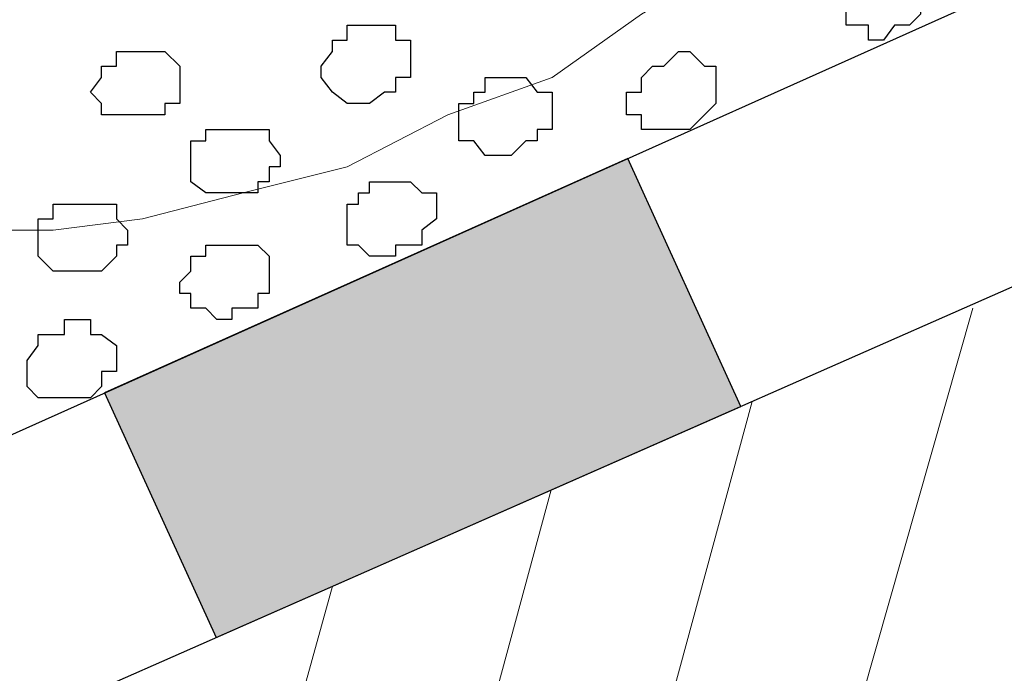
# Model space of a CAD drawing. Units: centimetres. Extents: x -8.5 to 9.2, y -11.2 to 13.4.
# Drawn here: x -2.5 to -2, y -3.3 to -2.9 of the extents above; entities that cross this region are included whole.
import ezdxf

# ---------------------------------------------------------------- set-up
doc = ezdxf.new("R2010")
doc.units = ezdxf.units.CM
doc.header["$MEASUREMENT"] = 0
doc.layers.add('Layer 1', color=7, linetype='Continuous')

msp = doc.modelspace()

# ---------------------------------------------------------------- hatches: boundary and pattern name
h = msp.add_hatch(color=256)
edge = h.paths.add_edge_path()
edge.add_spline(control_points=[(-3.67185, -3.68605), (-3.67185, -3.68605), (-3.37957, -3.55513), (-3.37957, -3.55513), (-3.37957, -3.55513), (-3.37957, -3.55513), (-3.3175, -3.69338), (-3.3175, -3.69338), (-3.3175, -3.69338), (-3.3175, -3.69338), (-3.60876, -3.82448), (-3.60876, -3.82448), (-3.60876, -3.82448), (-3.60876, -3.82448), (-3.67185, -3.68605), (-3.67185, -3.68605)], knot_values=[0, 0, 0, 0, 0.25, 0.25, 0.25, 0.25, 0.5, 0.5, 0.5, 0.5, 0.75, 0.75, 0.75, 0.75, 1, 1, 1, 1], degree=3, periodic=0)
edge = h.paths.add_edge_path()
edge.add_spline(control_points=[(-3.07442, -3.41844), (-3.07442, -3.41844), (-2.78412, -3.28789), (-2.78412, -3.28789), (-2.78412, -3.28789), (-2.78412, -3.28789), (-2.72138, -3.42553), (-2.72138, -3.42553), (-2.72138, -3.42553), (-2.72138, -3.42553), (-3.01181, -3.55579), (-3.01181, -3.55579), (-3.01181, -3.55579), (-3.01181, -3.55579), (-3.07442, -3.41844), (-3.07442, -3.41844)], knot_values=[0, 0, 0, 0, 0.25, 0.25, 0.25, 0.25, 0.5, 0.5, 0.5, 0.5, 0.75, 0.75, 0.75, 0.75, 1, 1, 1, 1], degree=3, periodic=0)
edge = h.paths.add_edge_path()
edge.add_spline(control_points=[(-2.484, -3.15398), (-2.484, -3.15398), (-2.18647, -3.02071), (-2.18647, -3.02071), (-2.18647, -3.02071), (-2.18647, -3.02071), (-2.12225, -3.1616), (-2.12225, -3.1616), (-2.12225, -3.1616), (-2.12225, -3.1616), (-2.42061, -3.29303), (-2.42061, -3.29303), (-2.42061, -3.29303), (-2.42061, -3.29303), (-2.484, -3.15398), (-2.484, -3.15398)], knot_values=[0, 0, 0, 0, 0.25, 0.25, 0.25, 0.25, 0.5, 0.5, 0.5, 0.5, 0.75, 0.75, 0.75, 0.75, 1, 1, 1, 1], degree=3, periodic=0)
edge = h.paths.add_edge_path()
edge.add_spline(control_points=[(-1.88877, -2.88784), (-1.88877, -2.88784), (-1.59847, -2.75732), (-1.59847, -2.75732), (-1.59847, -2.75732), (-1.59847, -2.75732), (-1.53338, -2.90219), (-1.53338, -2.90219), (-1.53338, -2.90219), (-1.53338, -2.90219), (-1.82468, -3.03051), (-1.82468, -3.03051), (-1.82468, -3.03051), (-1.82468, -3.03051), (-1.88877, -2.88784), (-1.88877, -2.88784)], knot_values=[0, 0, 0, 0, 0.25, 0.25, 0.25, 0.25, 0.5, 0.5, 0.5, 0.5, 0.75, 0.75, 0.75, 0.75, 1, 1, 1, 1], degree=3, periodic=0)
edge = h.paths.add_edge_path()
edge.add_spline(control_points=[(-1.29151, -2.61983), (-1.29151, -2.61983), (-1.00103, -2.48971), (-1.00103, -2.48971), (-1.00103, -2.48971), (-1.00103, -2.48971), (-0.93581, -2.6348), (-0.93581, -2.6348), (-0.93581, -2.6348), (-0.93581, -2.6348), (-1.22625, -2.76508), (-1.22625, -2.76508), (-1.22625, -2.76508), (-1.22625, -2.76508), (-1.29151, -2.61983), (-1.29151, -2.61983)], knot_values=[0, 0, 0, 0, 0.25, 0.25, 0.25, 0.25, 0.5, 0.5, 0.5, 0.5, 0.75, 0.75, 0.75, 0.75, 1, 1, 1, 1], degree=3, periodic=0)
edge = h.paths.add_edge_path()
edge.add_spline(control_points=[(-0.6983, -2.35411), (-0.6983, -2.35411), (-0.40591, -2.22314), (-0.40591, -2.22314), (-0.40591, -2.22314), (-0.40591, -2.22314), (-0.3409, -2.36795), (-0.3409, -2.36795), (-0.3409, -2.36795), (-0.3409, -2.36795), (-0.63309, -2.49901), (-0.63309, -2.49901), (-0.63309, -2.49901), (-0.63309, -2.49901), (-0.6983, -2.35411), (-0.6983, -2.35411)], knot_values=[0, 0, 0, 0, 0.25, 0.25, 0.25, 0.25, 0.5, 0.5, 0.5, 0.5, 0.75, 0.75, 0.75, 0.75, 1, 1, 1, 1], degree=3, periodic=0)
edge = h.paths.add_edge_path()
edge.add_spline(control_points=[(-0.10782, -2.08962), (-0.10782, -2.08962), (0.18972, -1.95634), (0.18972, -1.95634), (0.18972, -1.95634), (0.18972, -1.95634), (0.25444, -2.10041), (0.25444, -2.10041), (0.25444, -2.10041), (0.25444, -2.10041), (-0.04287, -2.23415), (-0.04287, -2.23415), (-0.04287, -2.23415), (-0.04287, -2.23415), (-0.10782, -2.08962), (-0.10782, -2.08962)], knot_values=[0, 0, 0, 0, 0.25, 0.25, 0.25, 0.25, 0.5, 0.5, 0.5, 0.5, 0.75, 0.75, 0.75, 0.75, 1, 1, 1, 1], degree=3, periodic=0)
edge = h.paths.add_edge_path()
edge.add_spline(control_points=[(0.48963, -1.822), (0.48963, -1.822), (0.78711, -1.68875), (0.78711, -1.68875), (0.78711, -1.68875), (0.78711, -1.68875), (0.84442, -1.83502), (0.84442, -1.83502), (0.84442, -1.83502), (0.84442, -1.83502), (0.55413, -1.9656), (0.55413, -1.9656), (0.55413, -1.9656), (0.55413, -1.9656), (0.48963, -1.822), (0.48963, -1.822)], knot_values=[0, 0, 0, 0, 0.25, 0.25, 0.25, 0.25, 0.5, 0.5, 0.5, 0.5, 0.75, 0.75, 0.75, 0.75, 1, 1, 1, 1], degree=3, periodic=0)
edge = h.paths.add_edge_path()
edge.add_spline(control_points=[(1.08466, -1.55547), (1.08466, -1.55547), (1.37442, -1.42568), (1.37442, -1.42568), (1.37442, -1.42568), (1.37442, -1.42568), (1.43982, -1.56925), (1.43982, -1.56925), (1.43982, -1.56925), (1.43982, -1.56925), (1.14878, -1.6981), (1.14878, -1.6981), (1.14878, -1.6981), (1.14878, -1.6981), (1.08466, -1.55547), (1.08466, -1.55547)], knot_values=[0, 0, 0, 0, 0.25, 0.25, 0.25, 0.25, 0.5, 0.5, 0.5, 0.5, 0.75, 0.75, 0.75, 0.75, 1, 1, 1, 1], degree=3, periodic=0)
edge = h.paths.add_edge_path()
edge.add_spline(control_points=[(1.68038, -1.28863), (1.68038, -1.28863), (1.97182, -1.15808), (1.97182, -1.15808), (1.97182, -1.15808), (1.97182, -1.15808), (2.03856, -1.30453), (2.03856, -1.30453), (2.03856, -1.30453), (2.03856, -1.30453), (1.74581, -1.43396), (1.74581, -1.43396), (1.74581, -1.43396), (1.74581, -1.43396), (1.68038, -1.28863), (1.68038, -1.28863)], knot_values=[0, 0, 0, 0, 0.25, 0.25, 0.25, 0.25, 0.5, 0.5, 0.5, 0.5, 0.75, 0.75, 0.75, 0.75, 1, 1, 1, 1], degree=3, periodic=0)
edge = h.paths.add_edge_path()
edge.add_spline(control_points=[(2.27392, -1.02277), (2.27392, -1.02277), (2.56509, -0.89234), (2.56509, -0.89234), (2.56509, -0.89234), (2.56509, -0.89234), (2.63183, -1.04077), (2.63183, -1.04077), (2.63183, -1.04077), (2.63183, -1.04077), (2.33675, -1.1727), (2.33675, -1.1727), (2.33675, -1.1727), (2.33675, -1.1727), (2.27392, -1.02277), (2.27392, -1.02277)], knot_values=[0, 0, 0, 0, 0.25, 0.25, 0.25, 0.25, 0.5, 0.5, 0.5, 0.5, 0.75, 0.75, 0.75, 0.75, 1, 1, 1, 1], degree=3, periodic=0)
edge = h.paths.add_edge_path()
edge.add_spline(control_points=[(2.86498, -0.75801), (2.86498, -0.75801), (3.16248, -0.62475), (3.16248, -0.62475), (3.16248, -0.62475), (3.16248, -0.62475), (3.22829, -0.77097), (3.22829, -0.77097), (3.22829, -0.77097), (3.22829, -0.77097), (2.93217, -0.90491), (2.93217, -0.90491), (2.93217, -0.90491), (2.93217, -0.90491), (2.86498, -0.75801), (2.86498, -0.75801)], knot_values=[0, 0, 0, 0, 0.25, 0.25, 0.25, 0.25, 0.5, 0.5, 0.5, 0.5, 0.75, 0.75, 0.75, 0.75, 1, 1, 1, 1], degree=3, periodic=0)
edge = h.paths.add_edge_path()
edge.add_spline(control_points=[(3.45888, -0.49199), (3.45888, -0.49199), (3.50966, -0.46924), (3.50966, -0.46924), (3.50966, -0.46924), (3.50966, -0.46924), (3.70981, -0.37959), (3.70981, -0.37959), (3.70981, -0.37959), (3.70981, -0.37959), (3.70981, -0.55316), (3.70981, -0.55316), (3.70981, -0.55316), (3.70981, -0.55316), (3.52858, -0.63514), (3.52858, -0.63514), (3.52858, -0.63514), (3.52858, -0.63514), (3.45888, -0.49199), (3.45888, -0.49199)], knot_values=[0, 0, 0, 0, 0.2, 0.2, 0.2, 0.2, 0.4, 0.4, 0.4, 0.4, 0.6, 0.6, 0.6, 0.6, 0.8, 0.8, 0.8, 0.8, 1, 1, 1, 1], degree=3, periodic=0)

# ---------------------------------------------------------------- linework, layer by layer
at = {"layer": 'Layer 1', "color": 254}
msp.add_open_spline([(-3.85092, -2.48779), (-3.85092, -2.48779), (3.70981, 0.89888), (3.70981, 0.89888), (3.70981, 0.89888), (3.70981, 0.89888), (3.70981, -0.37959), (3.70981, -0.37959), (3.70981, -0.37959), (3.70981, -0.37959), (-3.85092, -3.76626), (-3.85092, -3.76626), (-3.85092, -3.76626), (-3.85092, -3.76626), (-3.85092, -2.48779), (-3.85092, -2.48779)], degree=3, knots=[0, 0, 0, 0, 0.25, 0.25, 0.25, 0.25, 0.5, 0.5, 0.5, 0.5, 0.75, 0.75, 0.75, 0.75, 1, 1, 1, 1], dxfattribs=at)
at = {"layer": 'Layer 1', "lineweight": 9}
for points, knots in [([(-3.85092, -2.48779), (-3.85092, -2.48779), (3.70981, 0.89888), (3.70981, 0.89888), (3.70981, 0.89888), (3.70981, 0.89888), (3.70981, -0.37959), (3.70981, -0.37959), (3.70981, -0.37959), (3.70981, -0.37959), (-3.85092, -3.76626), (-3.85092, -3.76626), (-3.85092, -3.76626), (-3.85092, -3.76626), (-3.85092, -2.48779), (-3.85092, -2.48779)], [0, 0, 0, 0, 0.25, 0.25, 0.25, 0.25, 0.5, 0.5, 0.5, 0.5, 0.75, 0.75, 0.75, 0.75, 1, 1, 1, 1]), ([(-2.67406, -2.12372), (-2.67406, -2.12372), (-2.04964, -2.75661), (-2.04964, -2.75661), (-2.04964, -2.75661), (-2.04964, -2.75661), (-2.04117, -2.77142), (-2.04117, -2.77142), (-2.04117, -2.77142), (-2.04117, -2.77142), (-2.04117, -2.81587), (-2.04117, -2.81587), (-2.04117, -2.81587), (-2.04117, -2.81587), (-2.06234, -2.84339), (-2.06234, -2.84339), (-2.06234, -2.84339), (-2.06234, -2.84339), (-2.09197, -2.87302), (-2.09197, -2.87302), (-2.09197, -2.87302), (-2.09197, -2.87302), (-2.12796, -2.90901), (-2.12796, -2.90901), (-2.12796, -2.90901), (-2.12796, -2.90901), (-2.17876, -2.93864), (-2.17876, -2.93864), (-2.17876, -2.93864), (-2.17876, -2.93864), (-2.22956, -2.97462), (-2.22956, -2.97462), (-2.22956, -2.97462), (-2.22956, -2.97462), (-2.28882, -2.99579), (-2.28882, -2.99579), (-2.28882, -2.99579), (-2.28882, -2.99579), (-2.34597, -3.02542), (-2.34597, -3.02542), (-2.34597, -3.02542), (-2.34597, -3.02542), (-2.40524, -3.04024), (-2.40524, -3.04024), (-2.40524, -3.04024), (-2.40524, -3.04024), (-2.46239, -3.05506), (-2.46239, -3.05506), (-2.46239, -3.05506), (-2.46239, -3.05506), (-2.51319, -3.06141), (-2.51319, -3.06141), (-2.51319, -3.06141), (-2.51319, -3.06141), (-2.55764, -3.06141), (-2.55764, -3.06141), (-2.55764, -3.06141), (-2.55764, -3.06141), (-2.58727, -3.05506), (-2.58727, -3.05506), (-2.58727, -3.05506), (-2.58727, -3.05506), (-2.60209, -3.04659), (-2.60209, -3.04659), (-2.60209, -3.04659), (-2.60209, -3.04659), (-2.61691, -3.04024), (-2.61691, -3.04024), (-2.61691, -3.04024), (-2.61691, -3.04024), (-2.62326, -3.02542), (-2.62326, -3.02542), (-2.62326, -3.02542), (-2.62326, -3.02542), (-2.62326, -3.01061), (-2.62326, -3.01061), (-2.62326, -3.01061), (-2.62326, -3.01061), (-2.67406, -2.12372), (-2.67406, -2.12372)], [0, 0, 0, 0, 0.05, 0.05, 0.05, 0.05, 0.1, 0.1, 0.1, 0.1, 0.15, 0.15, 0.15, 0.15, 0.2, 0.2, 0.2, 0.2, 0.25, 0.25, 0.25, 0.25, 0.3, 0.3, 0.3, 0.3, 0.35, 0.35, 0.35, 0.35, 0.4, 0.4, 0.4, 0.4, 0.45, 0.45, 0.45, 0.45, 0.5, 0.5, 0.5, 0.5, 0.55, 0.55, 0.55, 0.55, 0.6, 0.6, 0.6, 0.6, 0.65, 0.65, 0.65, 0.65, 0.7, 0.7, 0.7, 0.7, 0.75, 0.75, 0.75, 0.75, 0.8, 0.8, 0.8, 0.8, 0.85, 0.85, 0.85, 0.85, 0.9, 0.9, 0.9, 0.9, 0.95, 0.95, 0.95, 0.95, 1, 1, 1, 1])]:
    msp.add_open_spline(points, degree=3, knots=knots, dxfattribs=at)
at = {"layer": 'Layer 1', "color": 7}
msp.add_open_spline([(-2.76931, -3.44664), (-2.76931, -3.44664), (-1.45274, -2.86667), (-1.45274, -2.86667), (-1.45274, -2.86667), (-1.45274, -2.86667), (-1.37231, -3.04024), (-1.37231, -3.04024), (-1.37231, -3.04024), (-1.37231, -3.04024), (-1.16276, -2.95346), (-1.16276, -2.95346), (-1.16276, -2.95346), (-1.16276, -2.95346), (-1.11196, -3.06141), (-1.11196, -3.06141), (-1.11196, -3.06141), (-1.11196, -3.06141), (-1.32151, -3.15666), (-1.32151, -3.15666), (-1.32151, -3.15666), (-1.32151, -3.15666), (-1.24107, -3.33022), (-1.24107, -3.33022), (-1.24107, -3.33022), (-1.24107, -3.33022), (-2.55764, -3.92077), (-2.55764, -3.92077), (-2.55764, -3.92077), (-2.55764, -3.92077), (-2.63807, -3.74509), (-2.63807, -3.74509), (-2.63807, -3.74509), (-2.63807, -3.74509), (-2.42641, -3.65196), (-2.42641, -3.65196), (-2.42641, -3.65196), (-2.42641, -3.65196), (-2.47721, -3.53554), (-2.47721, -3.53554), (-2.47721, -3.53554), (-2.47721, -3.53554), (-2.68887, -3.62867), (-2.68887, -3.62867), (-2.68887, -3.62867), (-2.68887, -3.62867), (-2.76931, -3.44664), (-2.76931, -3.44664)], degree=3, knots=[0, 0, 0, 0, 0.083333, 0.083333, 0.083333, 0.083333, 0.166667, 0.166667, 0.166667, 0.166667, 0.25, 0.25, 0.25, 0.25, 0.333333, 0.333333, 0.333333, 0.333333, 0.416667, 0.416667, 0.416667, 0.416667, 0.5, 0.5, 0.5, 0.5, 0.583333, 0.583333, 0.583333, 0.583333, 0.666667, 0.666667, 0.666667, 0.666667, 0.75, 0.75, 0.75, 0.75, 0.833333, 0.833333, 0.833333, 0.833333, 0.916667, 0.916667, 0.916667, 0.916667, 1, 1, 1, 1], dxfattribs=at)
at = {"layer": 'Layer 1', "color": 253}
for points, knots in [([(-2.02636, -2.94499), (-2.02636, -2.94499), (-2.02001, -2.93864), (-2.02001, -2.93864), (-2.02001, -2.93864), (-2.02001, -2.93864), (-2.02001, -2.93229), (-2.02001, -2.93229), (-2.02001, -2.93229), (-2.02001, -2.93229), (-2.01154, -2.93229), (-2.01154, -2.93229), (-2.01154, -2.93229), (-2.01154, -2.93229), (-2.01154, -2.91747), (-2.01154, -2.91747), (-2.01154, -2.91747), (-2.01154, -2.91747), (-2.02001, -2.91747), (-2.02001, -2.91747), (-2.02001, -2.91747), (-2.02001, -2.91747), (-2.02001, -2.90901), (-2.02001, -2.90901), (-2.02001, -2.90901), (-2.02001, -2.90901), (-2.04964, -2.90901), (-2.04964, -2.90901), (-2.04964, -2.90901), (-2.04964, -2.90901), (-2.05599, -2.91747), (-2.05599, -2.91747), (-2.05599, -2.91747), (-2.05599, -2.91747), (-2.06234, -2.92382), (-2.06234, -2.92382), (-2.06234, -2.92382), (-2.06234, -2.92382), (-2.06234, -2.94499), (-2.06234, -2.94499), (-2.06234, -2.94499), (-2.06234, -2.94499), (-2.04964, -2.94499), (-2.04964, -2.94499), (-2.04964, -2.94499), (-2.04964, -2.94499), (-2.04964, -2.95346), (-2.04964, -2.95346), (-2.04964, -2.95346), (-2.04964, -2.95346), (-2.04117, -2.95346), (-2.04117, -2.95346), (-2.04117, -2.95346), (-2.04117, -2.95346), (-2.03482, -2.94499), (-2.03482, -2.94499), (-2.03482, -2.94499), (-2.03482, -2.94499), (-2.02636, -2.94499), (-2.02636, -2.94499)], [0, 0, 0, 0, 0.066667, 0.066667, 0.066667, 0.066667, 0.133333, 0.133333, 0.133333, 0.133333, 0.2, 0.2, 0.2, 0.2, 0.266667, 0.266667, 0.266667, 0.266667, 0.333333, 0.333333, 0.333333, 0.333333, 0.4, 0.4, 0.4, 0.4, 0.466667, 0.466667, 0.466667, 0.466667, 0.533333, 0.533333, 0.533333, 0.533333, 0.6, 0.6, 0.6, 0.6, 0.666667, 0.666667, 0.666667, 0.666667, 0.733333, 0.733333, 0.733333, 0.733333, 0.8, 0.8, 0.8, 0.8, 0.866667, 0.866667, 0.866667, 0.866667, 0.933333, 0.933333, 0.933333, 0.933333, 1, 1, 1, 1]), ([(-2.32481, -2.98309), (-2.32481, -2.98309), (-2.31846, -2.98309), (-2.31846, -2.98309), (-2.31846, -2.98309), (-2.31846, -2.98309), (-2.31846, -2.97462), (-2.31846, -2.97462), (-2.31846, -2.97462), (-2.31846, -2.97462), (-2.30999, -2.97462), (-2.30999, -2.97462), (-2.30999, -2.97462), (-2.30999, -2.97462), (-2.30999, -2.95346), (-2.30999, -2.95346), (-2.30999, -2.95346), (-2.30999, -2.95346), (-2.31846, -2.95346), (-2.31846, -2.95346), (-2.31846, -2.95346), (-2.31846, -2.95346), (-2.31846, -2.94499), (-2.31846, -2.94499), (-2.31846, -2.94499), (-2.31846, -2.94499), (-2.34597, -2.94499), (-2.34597, -2.94499), (-2.34597, -2.94499), (-2.34597, -2.94499), (-2.34597, -2.95346), (-2.34597, -2.95346), (-2.34597, -2.95346), (-2.34597, -2.95346), (-2.35444, -2.95346), (-2.35444, -2.95346), (-2.35444, -2.95346), (-2.35444, -2.95346), (-2.35444, -2.95981), (-2.35444, -2.95981), (-2.35444, -2.95981), (-2.35444, -2.95981), (-2.36079, -2.96827), (-2.36079, -2.96827), (-2.36079, -2.96827), (-2.36079, -2.96827), (-2.36079, -2.97462), (-2.36079, -2.97462), (-2.36079, -2.97462), (-2.36079, -2.97462), (-2.35444, -2.98309), (-2.35444, -2.98309), (-2.35444, -2.98309), (-2.35444, -2.98309), (-2.34597, -2.98944), (-2.34597, -2.98944), (-2.34597, -2.98944), (-2.34597, -2.98944), (-2.33327, -2.98944), (-2.33327, -2.98944), (-2.33327, -2.98944), (-2.33327, -2.98944), (-2.32481, -2.98309), (-2.32481, -2.98309)], [0, 0, 0, 0, 0.0625, 0.0625, 0.0625, 0.0625, 0.125, 0.125, 0.125, 0.125, 0.1875, 0.1875, 0.1875, 0.1875, 0.25, 0.25, 0.25, 0.25, 0.3125, 0.3125, 0.3125, 0.3125, 0.375, 0.375, 0.375, 0.375, 0.4375, 0.4375, 0.4375, 0.4375, 0.5, 0.5, 0.5, 0.5, 0.5625, 0.5625, 0.5625, 0.5625, 0.625, 0.625, 0.625, 0.625, 0.6875, 0.6875, 0.6875, 0.6875, 0.75, 0.75, 0.75, 0.75, 0.8125, 0.8125, 0.8125, 0.8125, 0.875, 0.875, 0.875, 0.875, 0.9375, 0.9375, 0.9375, 0.9375, 1, 1, 1, 1]), ([(-2.15124, -3.00426), (-2.15124, -3.00426), (-2.14277, -2.99579), (-2.14277, -2.99579), (-2.14277, -2.99579), (-2.14277, -2.99579), (-2.13642, -2.98944), (-2.13642, -2.98944), (-2.13642, -2.98944), (-2.13642, -2.98944), (-2.13642, -2.96827), (-2.13642, -2.96827), (-2.13642, -2.96827), (-2.13642, -2.96827), (-2.14277, -2.96827), (-2.14277, -2.96827), (-2.14277, -2.96827), (-2.14277, -2.96827), (-2.15124, -2.95981), (-2.15124, -2.95981), (-2.15124, -2.95981), (-2.15124, -2.95981), (-2.15759, -2.95981), (-2.15759, -2.95981), (-2.15759, -2.95981), (-2.15759, -2.95981), (-2.16606, -2.96827), (-2.16606, -2.96827), (-2.16606, -2.96827), (-2.16606, -2.96827), (-2.17241, -2.96827), (-2.17241, -2.96827), (-2.17241, -2.96827), (-2.17241, -2.96827), (-2.17876, -2.97462), (-2.17876, -2.97462), (-2.17876, -2.97462), (-2.17876, -2.97462), (-2.17876, -2.98309), (-2.17876, -2.98309), (-2.17876, -2.98309), (-2.17876, -2.98309), (-2.18722, -2.98309), (-2.18722, -2.98309), (-2.18722, -2.98309), (-2.18722, -2.98309), (-2.18722, -2.99579), (-2.18722, -2.99579), (-2.18722, -2.99579), (-2.18722, -2.99579), (-2.17876, -2.99579), (-2.17876, -2.99579), (-2.17876, -2.99579), (-2.17876, -2.99579), (-2.17876, -3.00426), (-2.17876, -3.00426), (-2.17876, -3.00426), (-2.17876, -3.00426), (-2.15124, -3.00426), (-2.15124, -3.00426)], [0, 0, 0, 0, 0.066667, 0.066667, 0.066667, 0.066667, 0.133333, 0.133333, 0.133333, 0.133333, 0.2, 0.2, 0.2, 0.2, 0.266667, 0.266667, 0.266667, 0.266667, 0.333333, 0.333333, 0.333333, 0.333333, 0.4, 0.4, 0.4, 0.4, 0.466667, 0.466667, 0.466667, 0.466667, 0.533333, 0.533333, 0.533333, 0.533333, 0.6, 0.6, 0.6, 0.6, 0.666667, 0.666667, 0.666667, 0.666667, 0.733333, 0.733333, 0.733333, 0.733333, 0.8, 0.8, 0.8, 0.8, 0.866667, 0.866667, 0.866667, 0.866667, 0.933333, 0.933333, 0.933333, 0.933333, 1, 1, 1, 1]), ([(-2.24437, -3.01061), (-2.24437, -3.01061), (-2.23802, -3.01061), (-2.23802, -3.01061), (-2.23802, -3.01061), (-2.23802, -3.01061), (-2.23802, -3.00426), (-2.23802, -3.00426), (-2.23802, -3.00426), (-2.23802, -3.00426), (-2.22956, -3.00426), (-2.22956, -3.00426), (-2.22956, -3.00426), (-2.22956, -3.00426), (-2.22956, -2.98309), (-2.22956, -2.98309), (-2.22956, -2.98309), (-2.22956, -2.98309), (-2.23802, -2.98309), (-2.23802, -2.98309), (-2.23802, -2.98309), (-2.23802, -2.98309), (-2.24437, -2.97462), (-2.24437, -2.97462), (-2.24437, -2.97462), (-2.24437, -2.97462), (-2.26766, -2.97462), (-2.26766, -2.97462), (-2.26766, -2.97462), (-2.26766, -2.97462), (-2.26766, -2.98309), (-2.26766, -2.98309), (-2.26766, -2.98309), (-2.26766, -2.98309), (-2.27401, -2.98309), (-2.27401, -2.98309), (-2.27401, -2.98309), (-2.27401, -2.98309), (-2.27401, -2.98944), (-2.27401, -2.98944), (-2.27401, -2.98944), (-2.27401, -2.98944), (-2.28247, -2.98944), (-2.28247, -2.98944), (-2.28247, -2.98944), (-2.28247, -2.98944), (-2.28247, -3.01061), (-2.28247, -3.01061), (-2.28247, -3.01061), (-2.28247, -3.01061), (-2.27401, -3.01061), (-2.27401, -3.01061), (-2.27401, -3.01061), (-2.27401, -3.01061), (-2.26766, -3.01907), (-2.26766, -3.01907), (-2.26766, -3.01907), (-2.26766, -3.01907), (-2.25284, -3.01907), (-2.25284, -3.01907), (-2.25284, -3.01907), (-2.25284, -3.01907), (-2.24437, -3.01061), (-2.24437, -3.01061)], [0, 0, 0, 0, 0.0625, 0.0625, 0.0625, 0.0625, 0.125, 0.125, 0.125, 0.125, 0.1875, 0.1875, 0.1875, 0.1875, 0.25, 0.25, 0.25, 0.25, 0.3125, 0.3125, 0.3125, 0.3125, 0.375, 0.375, 0.375, 0.375, 0.4375, 0.4375, 0.4375, 0.4375, 0.5, 0.5, 0.5, 0.5, 0.5625, 0.5625, 0.5625, 0.5625, 0.625, 0.625, 0.625, 0.625, 0.6875, 0.6875, 0.6875, 0.6875, 0.75, 0.75, 0.75, 0.75, 0.8125, 0.8125, 0.8125, 0.8125, 0.875, 0.875, 0.875, 0.875, 0.9375, 0.9375, 0.9375, 0.9375, 1, 1, 1, 1]), ([(-2.40524, -3.04024), (-2.40524, -3.04024), (-2.39677, -3.04024), (-2.39677, -3.04024), (-2.39677, -3.04024), (-2.39677, -3.04024), (-2.39677, -3.03389), (-2.39677, -3.03389), (-2.39677, -3.03389), (-2.39677, -3.03389), (-2.39042, -3.03389), (-2.39042, -3.03389), (-2.39042, -3.03389), (-2.39042, -3.03389), (-2.39042, -3.02542), (-2.39042, -3.02542), (-2.39042, -3.02542), (-2.39042, -3.02542), (-2.38407, -3.02542), (-2.38407, -3.02542), (-2.38407, -3.02542), (-2.38407, -3.02542), (-2.38407, -3.01907), (-2.38407, -3.01907), (-2.38407, -3.01907), (-2.38407, -3.01907), (-2.39042, -3.01061), (-2.39042, -3.01061), (-2.39042, -3.01061), (-2.39042, -3.01061), (-2.39042, -3.00426), (-2.39042, -3.00426), (-2.39042, -3.00426), (-2.39042, -3.00426), (-2.42641, -3.00426), (-2.42641, -3.00426), (-2.42641, -3.00426), (-2.42641, -3.00426), (-2.42641, -3.01061), (-2.42641, -3.01061), (-2.42641, -3.01061), (-2.42641, -3.01061), (-2.43487, -3.01061), (-2.43487, -3.01061), (-2.43487, -3.01061), (-2.43487, -3.01061), (-2.43487, -3.03389), (-2.43487, -3.03389), (-2.43487, -3.03389), (-2.43487, -3.03389), (-2.42641, -3.04024), (-2.42641, -3.04024), (-2.42641, -3.04024), (-2.42641, -3.04024), (-2.40524, -3.04024), (-2.40524, -3.04024)], [0, 0, 0, 0, 0.071429, 0.071429, 0.071429, 0.071429, 0.142857, 0.142857, 0.142857, 0.142857, 0.214286, 0.214286, 0.214286, 0.214286, 0.285714, 0.285714, 0.285714, 0.285714, 0.357143, 0.357143, 0.357143, 0.357143, 0.428571, 0.428571, 0.428571, 0.428571, 0.5, 0.5, 0.5, 0.5, 0.571429, 0.571429, 0.571429, 0.571429, 0.642857, 0.642857, 0.642857, 0.642857, 0.714286, 0.714286, 0.714286, 0.714286, 0.785714, 0.785714, 0.785714, 0.785714, 0.857143, 0.857143, 0.857143, 0.857143, 0.928571, 0.928571, 0.928571, 0.928571, 1, 1, 1, 1]), ([(-2.31846, -3.06987), (-2.31846, -3.06987), (-2.30364, -3.06987), (-2.30364, -3.06987), (-2.30364, -3.06987), (-2.30364, -3.06987), (-2.30364, -3.06141), (-2.30364, -3.06141), (-2.30364, -3.06141), (-2.30364, -3.06141), (-2.29517, -3.05506), (-2.29517, -3.05506), (-2.29517, -3.05506), (-2.29517, -3.05506), (-2.29517, -3.04024), (-2.29517, -3.04024), (-2.29517, -3.04024), (-2.29517, -3.04024), (-2.30364, -3.04024), (-2.30364, -3.04024), (-2.30364, -3.04024), (-2.30364, -3.04024), (-2.30999, -3.03389), (-2.30999, -3.03389), (-2.30999, -3.03389), (-2.30999, -3.03389), (-2.33327, -3.03389), (-2.33327, -3.03389), (-2.33327, -3.03389), (-2.33327, -3.03389), (-2.33327, -3.04024), (-2.33327, -3.04024), (-2.33327, -3.04024), (-2.33327, -3.04024), (-2.33962, -3.04024), (-2.33962, -3.04024), (-2.33962, -3.04024), (-2.33962, -3.04024), (-2.33962, -3.04659), (-2.33962, -3.04659), (-2.33962, -3.04659), (-2.33962, -3.04659), (-2.34597, -3.04659), (-2.34597, -3.04659), (-2.34597, -3.04659), (-2.34597, -3.04659), (-2.34597, -3.06987), (-2.34597, -3.06987), (-2.34597, -3.06987), (-2.34597, -3.06987), (-2.33962, -3.06987), (-2.33962, -3.06987), (-2.33962, -3.06987), (-2.33962, -3.06987), (-2.33327, -3.07622), (-2.33327, -3.07622), (-2.33327, -3.07622), (-2.33327, -3.07622), (-2.31846, -3.07622), (-2.31846, -3.07622), (-2.31846, -3.07622), (-2.31846, -3.07622), (-2.31846, -3.06987), (-2.31846, -3.06987)], [0, 0, 0, 0, 0.0625, 0.0625, 0.0625, 0.0625, 0.125, 0.125, 0.125, 0.125, 0.1875, 0.1875, 0.1875, 0.1875, 0.25, 0.25, 0.25, 0.25, 0.3125, 0.3125, 0.3125, 0.3125, 0.375, 0.375, 0.375, 0.375, 0.4375, 0.4375, 0.4375, 0.4375, 0.5, 0.5, 0.5, 0.5, 0.5625, 0.5625, 0.5625, 0.5625, 0.625, 0.625, 0.625, 0.625, 0.6875, 0.6875, 0.6875, 0.6875, 0.75, 0.75, 0.75, 0.75, 0.8125, 0.8125, 0.8125, 0.8125, 0.875, 0.875, 0.875, 0.875, 0.9375, 0.9375, 0.9375, 0.9375, 1, 1, 1, 1]), ([(-2.49202, -3.08469), (-2.49202, -3.08469), (-2.48567, -3.08469), (-2.48567, -3.08469), (-2.48567, -3.08469), (-2.48567, -3.08469), (-2.47721, -3.07622), (-2.47721, -3.07622), (-2.47721, -3.07622), (-2.47721, -3.07622), (-2.47721, -3.06987), (-2.47721, -3.06987), (-2.47721, -3.06987), (-2.47721, -3.06987), (-2.47086, -3.06987), (-2.47086, -3.06987), (-2.47086, -3.06987), (-2.47086, -3.06987), (-2.47086, -3.06141), (-2.47086, -3.06141), (-2.47086, -3.06141), (-2.47086, -3.06141), (-2.47721, -3.05506), (-2.47721, -3.05506), (-2.47721, -3.05506), (-2.47721, -3.05506), (-2.47721, -3.04659), (-2.47721, -3.04659), (-2.47721, -3.04659), (-2.47721, -3.04659), (-2.51319, -3.04659), (-2.51319, -3.04659), (-2.51319, -3.04659), (-2.51319, -3.04659), (-2.51319, -3.05506), (-2.51319, -3.05506), (-2.51319, -3.05506), (-2.51319, -3.05506), (-2.52166, -3.05506), (-2.52166, -3.05506), (-2.52166, -3.05506), (-2.52166, -3.05506), (-2.52166, -3.07622), (-2.52166, -3.07622), (-2.52166, -3.07622), (-2.52166, -3.07622), (-2.51319, -3.08469), (-2.51319, -3.08469), (-2.51319, -3.08469), (-2.51319, -3.08469), (-2.49202, -3.08469), (-2.49202, -3.08469)], [0, 0, 0, 0, 0.076923, 0.076923, 0.076923, 0.076923, 0.153846, 0.153846, 0.153846, 0.153846, 0.230769, 0.230769, 0.230769, 0.230769, 0.307692, 0.307692, 0.307692, 0.307692, 0.384615, 0.384615, 0.384615, 0.384615, 0.461538, 0.461538, 0.461538, 0.461538, 0.538462, 0.538462, 0.538462, 0.538462, 0.615385, 0.615385, 0.615385, 0.615385, 0.692308, 0.692308, 0.692308, 0.692308, 0.769231, 0.769231, 0.769231, 0.769231, 0.846154, 0.846154, 0.846154, 0.846154, 0.923077, 0.923077, 0.923077, 0.923077, 1, 1, 1, 1]), ([(-2.40524, -3.10586), (-2.40524, -3.10586), (-2.39677, -3.10586), (-2.39677, -3.10586), (-2.39677, -3.10586), (-2.39677, -3.10586), (-2.39677, -3.09739), (-2.39677, -3.09739), (-2.39677, -3.09739), (-2.39677, -3.09739), (-2.39042, -3.09739), (-2.39042, -3.09739), (-2.39042, -3.09739), (-2.39042, -3.09739), (-2.39042, -3.07622), (-2.39042, -3.07622), (-2.39042, -3.07622), (-2.39042, -3.07622), (-2.39677, -3.06987), (-2.39677, -3.06987), (-2.39677, -3.06987), (-2.39677, -3.06987), (-2.42641, -3.06987), (-2.42641, -3.06987), (-2.42641, -3.06987), (-2.42641, -3.06987), (-2.42641, -3.07622), (-2.42641, -3.07622), (-2.42641, -3.07622), (-2.42641, -3.07622), (-2.43487, -3.07622), (-2.43487, -3.07622), (-2.43487, -3.07622), (-2.43487, -3.07622), (-2.43487, -3.08469), (-2.43487, -3.08469), (-2.43487, -3.08469), (-2.43487, -3.08469), (-2.44122, -3.09104), (-2.44122, -3.09104), (-2.44122, -3.09104), (-2.44122, -3.09104), (-2.44122, -3.09739), (-2.44122, -3.09739), (-2.44122, -3.09739), (-2.44122, -3.09739), (-2.43487, -3.09739), (-2.43487, -3.09739), (-2.43487, -3.09739), (-2.43487, -3.09739), (-2.43487, -3.10586), (-2.43487, -3.10586), (-2.43487, -3.10586), (-2.43487, -3.10586), (-2.42641, -3.10586), (-2.42641, -3.10586), (-2.42641, -3.10586), (-2.42641, -3.10586), (-2.42006, -3.11221), (-2.42006, -3.11221), (-2.42006, -3.11221), (-2.42006, -3.11221), (-2.41159, -3.11221), (-2.41159, -3.11221), (-2.41159, -3.11221), (-2.41159, -3.11221), (-2.41159, -3.10586), (-2.41159, -3.10586), (-2.41159, -3.10586), (-2.41159, -3.10586), (-2.40524, -3.10586), (-2.40524, -3.10586)], [0, 0, 0, 0, 0.055556, 0.055556, 0.055556, 0.055556, 0.111111, 0.111111, 0.111111, 0.111111, 0.166667, 0.166667, 0.166667, 0.166667, 0.222222, 0.222222, 0.222222, 0.222222, 0.277778, 0.277778, 0.277778, 0.277778, 0.333333, 0.333333, 0.333333, 0.333333, 0.388889, 0.388889, 0.388889, 0.388889, 0.444444, 0.444444, 0.444444, 0.444444, 0.5, 0.5, 0.5, 0.5, 0.555556, 0.555556, 0.555556, 0.555556, 0.611111, 0.611111, 0.611111, 0.611111, 0.666667, 0.666667, 0.666667, 0.666667, 0.722222, 0.722222, 0.722222, 0.722222, 0.777778, 0.777778, 0.777778, 0.777778, 0.833333, 0.833333, 0.833333, 0.833333, 0.888889, 0.888889, 0.888889, 0.888889, 0.944444, 0.944444, 0.944444, 0.944444, 1, 1, 1, 1]), ([(-2.50049, -3.15666), (-2.50049, -3.15666), (-2.49202, -3.15666), (-2.49202, -3.15666), (-2.49202, -3.15666), (-2.49202, -3.15666), (-2.48567, -3.15031), (-2.48567, -3.15031), (-2.48567, -3.15031), (-2.48567, -3.15031), (-2.48567, -3.14184), (-2.48567, -3.14184), (-2.48567, -3.14184), (-2.48567, -3.14184), (-2.47721, -3.14184), (-2.47721, -3.14184), (-2.47721, -3.14184), (-2.47721, -3.14184), (-2.47721, -3.12702), (-2.47721, -3.12702), (-2.47721, -3.12702), (-2.47721, -3.12702), (-2.48567, -3.12067), (-2.48567, -3.12067), (-2.48567, -3.12067), (-2.48567, -3.12067), (-2.49202, -3.12067), (-2.49202, -3.12067), (-2.49202, -3.12067), (-2.49202, -3.12067), (-2.49202, -3.11221), (-2.49202, -3.11221), (-2.49202, -3.11221), (-2.49202, -3.11221), (-2.50684, -3.11221), (-2.50684, -3.11221), (-2.50684, -3.11221), (-2.50684, -3.11221), (-2.50684, -3.12067), (-2.50684, -3.12067), (-2.50684, -3.12067), (-2.50684, -3.12067), (-2.52166, -3.12067), (-2.52166, -3.12067), (-2.52166, -3.12067), (-2.52166, -3.12067), (-2.52166, -3.12702), (-2.52166, -3.12702), (-2.52166, -3.12702), (-2.52166, -3.12702), (-2.52801, -3.13549), (-2.52801, -3.13549), (-2.52801, -3.13549), (-2.52801, -3.13549), (-2.52801, -3.15031), (-2.52801, -3.15031), (-2.52801, -3.15031), (-2.52801, -3.15031), (-2.52166, -3.15666), (-2.52166, -3.15666), (-2.52166, -3.15666), (-2.52166, -3.15666), (-2.50049, -3.15666), (-2.50049, -3.15666)], [0, 0, 0, 0, 0.0625, 0.0625, 0.0625, 0.0625, 0.125, 0.125, 0.125, 0.125, 0.1875, 0.1875, 0.1875, 0.1875, 0.25, 0.25, 0.25, 0.25, 0.3125, 0.3125, 0.3125, 0.3125, 0.375, 0.375, 0.375, 0.375, 0.4375, 0.4375, 0.4375, 0.4375, 0.5, 0.5, 0.5, 0.5, 0.5625, 0.5625, 0.5625, 0.5625, 0.625, 0.625, 0.625, 0.625, 0.6875, 0.6875, 0.6875, 0.6875, 0.75, 0.75, 0.75, 0.75, 0.8125, 0.8125, 0.8125, 0.8125, 0.875, 0.875, 0.875, 0.875, 0.9375, 0.9375, 0.9375, 0.9375, 1, 1, 1, 1])]:
    msp.add_open_spline(points, degree=3, knots=knots, dxfattribs=at)
at = {"layer": 'Layer 1', "color": 8}
msp.add_open_spline([(-2.45604, -2.99579), (-2.45604, -2.99579), (-2.44969, -2.99579), (-2.44969, -2.99579), (-2.44969, -2.99579), (-2.44969, -2.99579), (-2.44969, -2.98944), (-2.44969, -2.98944), (-2.44969, -2.98944), (-2.44969, -2.98944), (-2.44122, -2.98944), (-2.44122, -2.98944), (-2.44122, -2.98944), (-2.44122, -2.98944), (-2.44122, -2.96827), (-2.44122, -2.96827), (-2.44122, -2.96827), (-2.44122, -2.96827), (-2.44969, -2.95981), (-2.44969, -2.95981), (-2.44969, -2.95981), (-2.44969, -2.95981), (-2.47721, -2.95981), (-2.47721, -2.95981), (-2.47721, -2.95981), (-2.47721, -2.95981), (-2.47721, -2.96827), (-2.47721, -2.96827), (-2.47721, -2.96827), (-2.47721, -2.96827), (-2.48567, -2.96827), (-2.48567, -2.96827), (-2.48567, -2.96827), (-2.48567, -2.96827), (-2.48567, -2.97462), (-2.48567, -2.97462), (-2.48567, -2.97462), (-2.48567, -2.97462), (-2.49202, -2.98309), (-2.49202, -2.98309), (-2.49202, -2.98309), (-2.49202, -2.98309), (-2.48567, -2.98944), (-2.48567, -2.98944), (-2.48567, -2.98944), (-2.48567, -2.98944), (-2.48567, -2.99579), (-2.48567, -2.99579), (-2.48567, -2.99579), (-2.48567, -2.99579), (-2.45604, -2.99579), (-2.45604, -2.99579)], degree=3, knots=[0, 0, 0, 0, 0.076923, 0.076923, 0.076923, 0.076923, 0.153846, 0.153846, 0.153846, 0.153846, 0.230769, 0.230769, 0.230769, 0.230769, 0.307692, 0.307692, 0.307692, 0.307692, 0.384615, 0.384615, 0.384615, 0.384615, 0.461538, 0.461538, 0.461538, 0.461538, 0.538462, 0.538462, 0.538462, 0.538462, 0.615385, 0.615385, 0.615385, 0.615385, 0.692308, 0.692308, 0.692308, 0.692308, 0.769231, 0.769231, 0.769231, 0.769231, 0.846154, 0.846154, 0.846154, 0.846154, 0.923077, 0.923077, 0.923077, 0.923077, 1, 1, 1, 1], dxfattribs=at)
at = {"layer": 'Layer 1'}
msp.add_open_spline([(-2.484, -3.15398), (-2.484, -3.15398), (-2.18647, -3.02071), (-2.18647, -3.02071), (-2.18647, -3.02071), (-2.18647, -3.02071), (-2.12225, -3.1616), (-2.12225, -3.1616), (-2.12225, -3.1616), (-2.12225, -3.1616), (-2.42061, -3.29303), (-2.42061, -3.29303), (-2.42061, -3.29303), (-2.42061, -3.29303), (-2.484, -3.15398), (-2.484, -3.15398)], degree=3, knots=[0, 0, 0, 0, 0.25, 0.25, 0.25, 0.25, 0.5, 0.5, 0.5, 0.5, 0.75, 0.75, 0.75, 0.75, 1, 1, 1, 1], dxfattribs=at)
at = {"layer": 'Layer 1', "color": 250, "lineweight": 9}
for points in [[(-2.04964, -3.69429), (-2.04964, -3.69429), (-1.8757, -3.05299), (-1.8757, -3.05299)], [(-2.17241, -3.74509), (-2.17241, -3.74509), (-1.99037, -3.10586), (-1.99037, -3.10586)], [(-2.28882, -3.79589), (-2.28882, -3.79589), (-2.11583, -3.15877), (-2.11583, -3.15877)], [(-2.40524, -3.85516), (-2.40524, -3.85516), (-2.22999, -3.20906), (-2.22999, -3.20906)], [(-2.44969, -3.60751), (-2.44969, -3.60751), (-2.35429, -3.26382), (-2.35429, -3.26382)]]:
    msp.add_open_spline(points, degree=3, dxfattribs=at)

doc.saveas('drawing.dxf')
